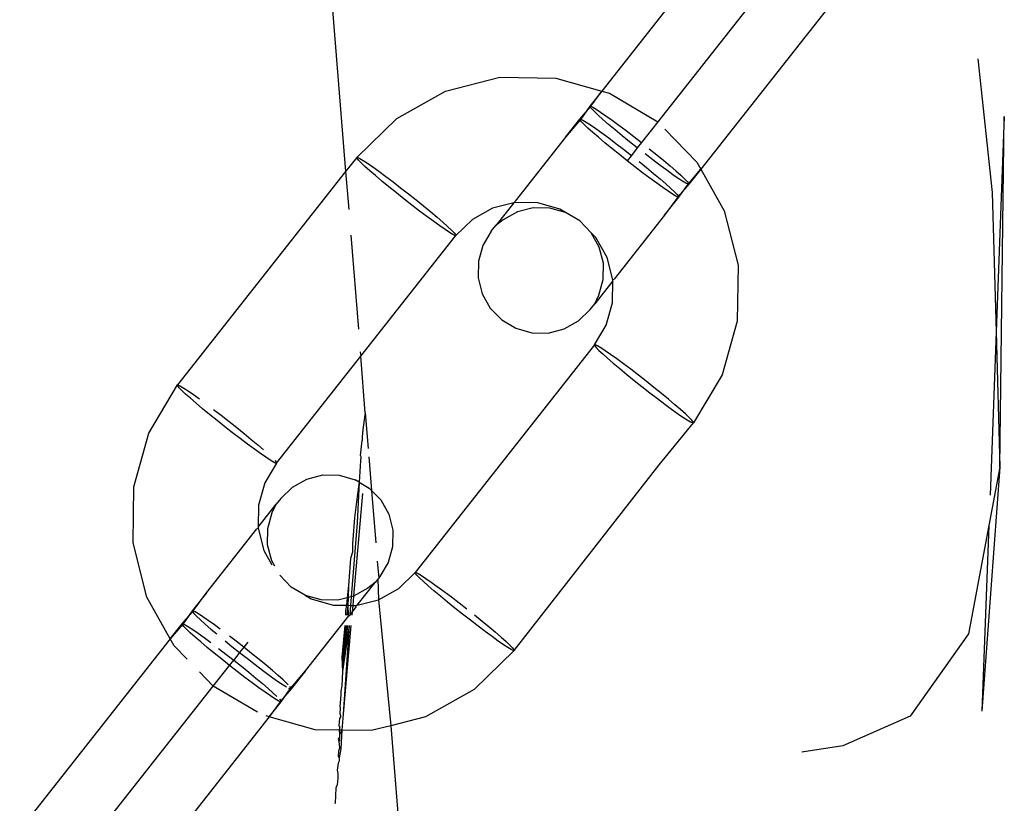
# Model space of a CAD drawing. Units: millimetres. Extents: x -15261 to 4839, y -3372 to 7201.
# Drawn here: x -643 to -604, y 5747 to 5778 of the extents above; entities that cross this region are included whole.
import ezdxf

# ---------------------------------------------------------------- set-up
doc = ezdxf.new("R2010")
doc.units = ezdxf.units.MM

msp = doc.modelspace()

# ---------------------------------------------------------------- linework, layer by layer
for p, q in [((-642.975, 5931.085), (-630.055, 5772.007)), ((-614.138, 5782.507), (-619.904, 5775.193)), ((-612.431, 5780.635), (-617.685, 5773.969)), ((-610.211, 5779.412), (-615.977, 5772.097)), ((-605, 5776.474), (-604.425, 5771.181)), ((-626.093, 5775.194), (-623.944, 5775.738)), ((-623.944, 5775.738), (-621.727, 5775.707)), ((-621.727, 5775.707), (-619.904, 5775.193)), ((-628.027, 5774.112), (-626.093, 5775.194)), ((-619.904, 5775.193), (-620.374, 5774.596)), ((-620.337, 5774.594), (-619.904, 5775.193)), ((-619.904, 5775.193), (-619.592, 5775.104)), ((-619.592, 5775.104), (-617.685, 5773.969)), ((-620.777, 5774.086), (-620.363, 5774.56)), ((-620.374, 5774.596), (-620.739, 5774.083)), ((-620.363, 5774.56), (-620.374, 5774.596)), ((-620.374, 5774.596), (-620.337, 5774.594)), ((-620.363, 5774.56), (-620.337, 5774.594)), ((-620.304, 5774.487), (-620.363, 5774.56)), ((-620.337, 5774.594), (-620.252, 5774.553)), ((-620.198, 5774.379), (-620.304, 5774.487)), ((-620.252, 5774.553), (-620.122, 5774.476)), ((-620.049, 5774.238), (-620.198, 5774.379)), ((-620.122, 5774.476), (-619.95, 5774.363)), ((-619.95, 5774.363), (-619.74, 5774.218)), ((-629.615, 5772.566), (-628.027, 5774.112)), ((-621.341, 5773.369), (-620.777, 5774.086)), ((-620.766, 5774.05), (-621.341, 5773.369)), ((-620.777, 5774.086), (-620.739, 5774.083)), ((-620.766, 5774.05), (-620.777, 5774.086)), ((-620.739, 5774.083), (-620.766, 5774.05)), ((-620.706, 5773.977), (-620.766, 5774.05)), ((-620.739, 5774.083), (-620.655, 5774.043)), ((-620.601, 5773.869), (-620.706, 5773.977)), ((-620.655, 5774.043), (-620.525, 5773.965)), ((-620.525, 5773.965), (-620.352, 5773.853)), ((-619.859, 5774.067), (-620.049, 5774.238)), ((-619.633, 5773.872), (-619.859, 5774.067)), ((-619.74, 5774.218), (-619.497, 5774.044)), ((-619.497, 5774.044), (-619.228, 5773.846)), ((-617.685, 5773.969), (-618.327, 5773.155)), ((-603.949, 5774.182), (-604.27, 5765.649)), ((-604.121, 5760.296), (-603.949, 5774.182)), ((-620.451, 5773.728), (-620.601, 5773.869)), ((-620.261, 5773.557), (-620.451, 5773.728)), ((-620.352, 5773.853), (-620.142, 5773.708)), ((-620.035, 5773.362), (-620.261, 5773.557)), ((-620.142, 5773.708), (-619.899, 5773.534)), ((-619.899, 5773.534), (-619.63, 5773.335)), ((-619.377, 5773.656), (-619.633, 5773.872)), ((-619.097, 5773.425), (-619.377, 5773.656)), ((-619.228, 5773.846), (-618.938, 5773.628)), ((-618.938, 5773.628), (-618.635, 5773.395)), ((-617.41, 5773.687), (-616.136, 5772.38)), ((-621.341, 5773.369), (-623.34, 5770.833)), ((-619.779, 5773.146), (-620.035, 5773.362)), ((-619.5, 5772.915), (-619.779, 5773.146)), ((-619.63, 5773.335), (-619.34, 5773.117)), ((-619.34, 5773.117), (-619.038, 5772.885)), ((-618.801, 5773.185), (-619.097, 5773.425)), ((-618.495, 5772.942), (-618.801, 5773.185)), ((-618.635, 5773.395), (-618.327, 5773.155)), ((-618.327, 5773.155), (-618.495, 5772.942)), ((-619.203, 5772.675), (-619.5, 5772.915)), ((-619.038, 5772.885), (-618.729, 5772.644)), ((-618.495, 5772.942), (-618.729, 5772.644)), ((-618.021, 5772.911), (-617.725, 5772.671)), ((-629.615, 5772.566), (-630.055, 5772.007)), ((-629.604, 5772.53), (-629.615, 5772.566)), ((-629.615, 5772.566), (-629.577, 5772.563)), ((-629.544, 5772.457), (-629.604, 5772.53)), ((-629.577, 5772.563), (-629.493, 5772.523)), ((-629.439, 5772.349), (-629.544, 5772.457)), ((-629.493, 5772.523), (-629.363, 5772.445)), ((-629.289, 5772.208), (-629.439, 5772.349)), ((-629.363, 5772.445), (-629.19, 5772.333)), ((-618.897, 5772.432), (-619.203, 5772.675)), ((-618.729, 5772.644), (-618.897, 5772.432)), ((-618.589, 5772.191), (-618.897, 5772.432)), ((-618.423, 5772.401), (-618.127, 5772.161)), ((-617.884, 5772.469), (-618.187, 5772.701)), ((-617.594, 5772.251), (-617.884, 5772.469)), ((-617.725, 5772.671), (-617.445, 5772.44)), ((-617.445, 5772.44), (-617.189, 5772.225)), ((-616.136, 5772.38), (-615.977, 5772.097)), ((-630.055, 5772.007), (-636.723, 5763.548)), ((-630.055, 5772.007), (-629.932, 5770.498)), ((-629.099, 5772.037), (-629.289, 5772.208)), ((-629.19, 5772.333), (-628.98, 5772.188)), ((-628.873, 5771.842), (-629.099, 5772.037)), ((-628.98, 5772.188), (-628.737, 5772.014)), ((-628.737, 5772.014), (-628.468, 5771.815)), ((-618.286, 5771.959), (-618.589, 5772.191)), ((-617.997, 5771.741), (-618.286, 5771.959)), ((-618.127, 5772.161), (-617.847, 5771.93)), ((-617.325, 5772.053), (-617.594, 5772.251)), ((-617.082, 5771.879), (-617.325, 5772.053)), ((-617.189, 5772.225), (-616.963, 5772.029)), ((-616.963, 5772.029), (-616.773, 5771.859)), ((-616.459, 5771.536), (-615.977, 5772.097)), ((-615.977, 5772.097), (-616.448, 5771.501)), ((-615.977, 5772.097), (-615.051, 5770.445)), ((-628.617, 5771.626), (-628.873, 5771.842)), ((-628.338, 5771.395), (-628.617, 5771.626)), ((-628.468, 5771.815), (-628.178, 5771.598)), ((-628.178, 5771.598), (-627.876, 5771.365)), ((-617.727, 5771.542), (-617.997, 5771.741)), ((-617.847, 5771.93), (-617.591, 5771.714)), ((-617.591, 5771.714), (-617.366, 5771.519)), ((-616.872, 5771.734), (-617.082, 5771.879)), ((-616.7, 5771.621), (-616.872, 5771.734)), ((-616.773, 5771.859), (-616.624, 5771.718)), ((-616.57, 5771.544), (-616.7, 5771.621)), ((-616.624, 5771.718), (-616.518, 5771.609)), ((-616.518, 5771.609), (-616.459, 5771.536)), ((-628.041, 5771.155), (-628.338, 5771.395)), ((-627.876, 5771.365), (-627.567, 5771.124)), ((-617.484, 5771.369), (-617.727, 5771.542)), ((-617.274, 5771.223), (-617.484, 5771.369)), ((-617.366, 5771.519), (-617.176, 5771.348)), ((-617.102, 5771.111), (-617.274, 5771.223)), ((-617.176, 5771.348), (-617.026, 5771.207)), ((-617.026, 5771.207), (-616.92, 5771.099)), ((-616.448, 5771.501), (-616.861, 5771.026)), ((-616.85, 5770.99), (-616.485, 5771.503)), ((-616.485, 5771.503), (-616.57, 5771.544)), ((-616.485, 5771.503), (-616.459, 5771.536)), ((-616.448, 5771.501), (-616.485, 5771.503)), ((-616.459, 5771.536), (-616.448, 5771.501)), ((-604.425, 5771.181), (-604.27, 5765.649)), ((-627.735, 5770.912), (-628.041, 5771.155)), ((-627.427, 5770.671), (-627.735, 5770.912)), ((-627.567, 5771.124), (-627.261, 5770.881)), ((-627.261, 5770.881), (-626.965, 5770.641)), ((-623.353, 5770.777), (-623.393, 5770.767)), ((-623.353, 5770.777), (-623.34, 5770.833)), ((-622.44, 5770.764), (-623.353, 5770.777)), ((-616.887, 5770.993), (-617.414, 5770.274)), ((-617.414, 5770.274), (-616.85, 5770.99)), ((-616.972, 5771.033), (-617.102, 5771.111)), ((-616.887, 5770.993), (-616.972, 5771.033)), ((-616.92, 5771.099), (-616.861, 5771.026)), ((-616.861, 5771.026), (-616.887, 5770.993)), ((-616.85, 5770.99), (-616.887, 5770.993)), ((-616.861, 5771.026), (-616.85, 5770.99)), ((-627.124, 5770.439), (-627.427, 5770.671)), ((-626.835, 5770.221), (-627.124, 5770.439)), ((-626.965, 5770.641), (-626.685, 5770.41)), ((-626.685, 5770.41), (-626.429, 5770.194)), ((-624.238, 5770.553), (-625.034, 5770.107)), ((-623.393, 5770.767), (-624.238, 5770.553)), ((-623.393, 5770.767), (-624.106, 5769.862)), ((-623.249, 5770.409), (-623.818, 5770.09)), ((-622.617, 5770.569), (-623.249, 5770.409)), ((-621.964, 5770.56), (-622.617, 5770.569)), ((-621.561, 5770.516), (-622.44, 5770.764)), ((-621.336, 5770.382), (-621.964, 5770.56)), ((-621.336, 5770.382), (-621.561, 5770.516)), ((-615.051, 5770.445), (-614.504, 5768.296)), ((-626.565, 5770.022), (-626.835, 5770.221)), ((-626.322, 5769.849), (-626.565, 5770.022)), ((-626.429, 5770.194), (-626.204, 5769.999)), ((-626.204, 5769.999), (-626.014, 5769.829)), ((-625.034, 5770.107), (-625.688, 5769.471)), ((-623.818, 5770.09), (-624.106, 5769.862)), ((-620.776, 5770.048), (-621.336, 5770.382)), ((-620.32, 5769.581), (-620.776, 5770.048)), ((-617.414, 5770.274), (-619.414, 5767.738)), ((-626.112, 5769.704), (-626.322, 5769.849)), ((-625.94, 5769.591), (-626.112, 5769.704)), ((-626.014, 5769.829), (-625.864, 5769.687)), ((-625.864, 5769.687), (-625.758, 5769.579)), ((-624.284, 5769.636), (-624.617, 5769.076)), ((-624.284, 5769.636), (-624.106, 5769.862)), ((-629.849, 5769.478), (-629.547, 5765.758)), ((-629.46, 5764.685), (-625.688, 5769.471)), ((-625.81, 5769.513), (-625.94, 5769.591)), ((-625.725, 5769.473), (-625.81, 5769.513)), ((-625.758, 5769.579), (-625.699, 5769.506)), ((-625.688, 5769.471), (-625.725, 5769.473)), ((-625.699, 5769.506), (-625.688, 5769.471)), ((-620.001, 5769.012), (-620.32, 5769.581)), ((-620.138, 5769.394), (-620.32, 5769.581)), ((-619.691, 5768.597), (-620.138, 5769.394)), ((-624.617, 5769.076), (-624.794, 5768.448)), ((-619.84, 5768.38), (-620.001, 5769.012)), ((-624.794, 5768.448), (-624.802, 5767.796)), ((-619.466, 5767.712), (-619.691, 5768.597)), ((-619.848, 5767.728), (-619.84, 5768.38)), ((-614.504, 5768.296), (-614.531, 5766.08)), ((-624.802, 5767.796), (-624.641, 5767.164)), ((-619.466, 5767.671), (-620.179, 5766.767)), ((-620.025, 5767.101), (-619.848, 5767.728)), ((-619.477, 5766.8), (-619.466, 5767.671)), ((-619.466, 5767.712), (-619.414, 5767.738)), ((-619.466, 5767.671), (-619.466, 5767.712)), ((-624.641, 5767.164), (-624.322, 5766.595)), ((-620.179, 5766.767), (-620.025, 5767.101)), ((-624.322, 5766.595), (-623.866, 5766.128)), ((-620.825, 5766.086), (-620.358, 5766.54)), ((-620.358, 5766.54), (-620.179, 5766.767)), ((-619.724, 5765.921), (-619.477, 5766.8)), ((-623.866, 5766.128), (-623.306, 5765.794)), ((-623.306, 5765.794), (-622.678, 5765.616)), ((-622.025, 5765.607), (-621.393, 5765.767)), ((-621.393, 5765.767), (-620.825, 5766.086)), ((-620.19, 5765.137), (-619.724, 5765.921)), ((-614.531, 5766.08), (-615.131, 5763.946)), ((-622.678, 5765.616), (-622.025, 5765.607)), ((-604.27, 5765.649), (-604.514, 5759.177)), ((-604.27, 5765.649), (-604.121, 5760.296)), ((-620.19, 5765.137), (-627.299, 5756.119)), ((-620.153, 5765.135), (-620.19, 5765.137)), ((-620.19, 5765.137), (-620.179, 5765.101)), ((-620.179, 5765.101), (-620.12, 5765.029)), ((-620.068, 5765.094), (-620.153, 5765.135)), ((-620.12, 5765.029), (-620.015, 5764.92)), ((-619.938, 5765.017), (-620.068, 5765.094)), ((-619.766, 5764.904), (-619.938, 5765.017)), ((-632.797, 5760.452), (-629.46, 5764.685)), ((-629.475, 5764.864), (-629.46, 5764.685)), ((-629.278, 5762.44), (-629.46, 5764.685)), ((-620.015, 5764.92), (-619.865, 5764.779)), ((-619.865, 5764.779), (-619.675, 5764.609)), ((-619.556, 5764.759), (-619.766, 5764.904)), ((-619.675, 5764.609), (-619.449, 5764.413)), ((-619.313, 5764.585), (-619.556, 5764.759)), ((-619.044, 5764.387), (-619.313, 5764.585)), ((-619.449, 5764.413), (-619.193, 5764.197)), ((-619.193, 5764.197), (-618.914, 5763.967)), ((-618.754, 5764.169), (-619.044, 5764.387)), ((-618.451, 5763.937), (-618.754, 5764.169)), ((-618.914, 5763.967), (-618.617, 5763.727)), ((-618.143, 5763.696), (-618.451, 5763.937)), ((-615.131, 5763.946), (-616.264, 5762.042)), ((-637.856, 5761.643), (-636.723, 5763.548)), ((-636.723, 5763.548), (-636.686, 5763.545)), ((-636.712, 5763.512), (-636.723, 5763.548)), ((-636.653, 5763.439), (-636.712, 5763.512)), ((-636.686, 5763.545), (-636.601, 5763.505)), ((-636.547, 5763.331), (-636.653, 5763.439)), ((-636.601, 5763.505), (-636.471, 5763.427)), ((-636.471, 5763.427), (-636.299, 5763.315)), ((-618.617, 5763.727), (-618.311, 5763.483)), ((-618.311, 5763.483), (-618.003, 5763.242)), ((-617.837, 5763.452), (-618.143, 5763.696)), ((-617.541, 5763.212), (-617.837, 5763.452)), ((-636.398, 5763.19), (-636.547, 5763.331)), ((-636.208, 5763.019), (-636.398, 5763.19)), ((-636.299, 5763.315), (-636.089, 5763.169)), ((-635.982, 5762.824), (-636.208, 5763.019)), ((-636.089, 5763.169), (-635.846, 5762.996)), ((-618.003, 5763.242), (-617.7, 5763.01)), ((-617.7, 5763.01), (-617.41, 5762.792)), ((-617.261, 5762.982), (-617.541, 5763.212)), ((-617.005, 5762.766), (-617.261, 5762.982)), ((-635.726, 5762.608), (-635.982, 5762.824)), ((-635.446, 5762.377), (-635.726, 5762.608)), ((-635.287, 5762.579), (-634.984, 5762.347)), ((-617.41, 5762.792), (-617.141, 5762.594)), ((-617.141, 5762.594), (-616.898, 5762.42)), ((-616.78, 5762.57), (-617.005, 5762.766)), ((-635.15, 5762.137), (-635.446, 5762.377)), ((-634.984, 5762.347), (-634.676, 5762.106)), ((-629.278, 5762.44), (-629.372, 5761.778)), ((-629.278, 5762.44), (-629.163, 5761.026)), ((-616.898, 5762.42), (-616.688, 5762.275)), ((-616.589, 5762.4), (-616.78, 5762.57)), ((-616.688, 5762.275), (-616.516, 5762.162)), ((-616.44, 5762.259), (-616.589, 5762.4)), ((-616.334, 5762.15), (-616.44, 5762.259)), ((-634.844, 5761.894), (-635.15, 5762.137)), ((-634.536, 5761.653), (-634.844, 5761.894)), ((-634.676, 5762.106), (-634.37, 5761.863)), ((-634.37, 5761.863), (-634.074, 5761.623)), ((-617.629, 5760.379), (-616.264, 5762.042)), ((-616.516, 5762.162), (-616.386, 5762.085)), ((-616.386, 5762.085), (-616.301, 5762.044)), ((-616.275, 5762.077), (-616.334, 5762.15)), ((-616.301, 5762.044), (-616.264, 5762.042)), ((-616.264, 5762.042), (-616.275, 5762.077)), ((-638.456, 5759.51), (-637.856, 5761.643)), ((-634.233, 5761.421), (-634.536, 5761.653)), ((-633.943, 5761.203), (-634.233, 5761.421)), ((-634.074, 5761.623), (-633.794, 5761.392)), ((-629.396, 5761.496), (-629.402, 5761.346)), ((-629.372, 5761.778), (-629.396, 5761.496)), ((-633.674, 5761.004), (-633.943, 5761.203)), ((-633.794, 5761.392), (-633.538, 5761.176)), ((-633.538, 5761.176), (-633.312, 5760.981)), ((-629.461, 5760.748), (-629.402, 5761.346)), ((-633.431, 5760.83), (-633.674, 5761.004)), ((-633.221, 5760.685), (-633.431, 5760.83)), ((-633.049, 5760.573), (-633.221, 5760.685)), ((-629.448, 5760.691), (-629.462, 5760.547)), ((-629.461, 5760.748), (-629.448, 5760.691)), ((-629.136, 5760.702), (-629.028, 5759.367)), ((-632.797, 5760.452), (-633.263, 5759.668)), ((-632.919, 5760.495), (-633.049, 5760.573)), ((-632.834, 5760.455), (-632.919, 5760.495)), ((-632.867, 5760.561), (-632.808, 5760.488)), ((-632.797, 5760.452), (-632.834, 5760.455)), ((-632.808, 5760.488), (-632.797, 5760.452)), ((-629.462, 5760.547), (-629.521, 5759.7)), ((-623.372, 5753.024), (-617.629, 5760.379)), ((-604.121, 5760.296), (-604.837, 5750.618)), ((-604.121, 5760.296), (-604.559, 5757.978)), ((-631.594, 5759.822), (-630.962, 5759.982)), ((-630.962, 5759.982), (-630.309, 5759.973)), ((-630.309, 5759.973), (-629.681, 5759.796)), ((-638.483, 5757.293), (-638.456, 5759.51)), ((-633.263, 5759.668), (-633.51, 5758.79)), ((-632.629, 5759.049), (-632.163, 5759.504)), ((-632.163, 5759.504), (-631.594, 5759.822)), ((-629.521, 5759.7), (-629.681, 5759.796)), ((-629.521, 5759.7), (-629.6, 5758.086)), ((-629.521, 5759.7), (-629.599, 5759.134)), ((-629.521, 5759.7), (-629.121, 5759.462)), ((-629.121, 5759.462), (-629.028, 5759.367)), ((-629.391, 5759.244), (-629.738, 5755.181)), ((-629.599, 5759.134), (-629.702, 5758.281)), ((-629.028, 5759.367), (-628.86, 5757.297)), ((-629.028, 5759.367), (-628.665, 5758.995)), ((-633.521, 5757.918), (-632.808, 5758.823)), ((-633.51, 5758.79), (-633.521, 5757.918)), ((-632.962, 5758.489), (-632.808, 5758.823)), ((-632.629, 5759.049), (-632.808, 5758.823)), ((-628.665, 5758.995), (-628.346, 5758.425)), ((-633.139, 5757.861), (-632.962, 5758.489)), ((-628.346, 5758.425), (-628.185, 5757.793)), ((-633.521, 5757.918), (-633.521, 5757.877)), ((-629.6, 5758.086), (-629.835, 5755.156)), ((-629.702, 5758.281), (-629.782, 5757.26)), ((-604.559, 5757.978), (-605.372, 5753.684)), ((-604.559, 5757.978), (-604.837, 5750.618)), ((-635.573, 5755.315), (-633.574, 5757.851)), ((-633.521, 5757.877), (-633.574, 5757.851)), ((-633.521, 5757.877), (-633.296, 5756.992)), ((-633.147, 5757.209), (-633.139, 5757.861)), ((-628.185, 5757.793), (-628.193, 5757.141)), ((-637.936, 5755.144), (-638.483, 5757.293)), ((-632.986, 5756.577), (-633.147, 5757.209)), ((-629.782, 5757.26), (-629.781, 5756.927)), ((-628.193, 5757.141), (-628.37, 5756.514)), ((-633.296, 5756.992), (-632.976, 5756.422)), ((-629.781, 5756.927), (-629.859, 5756.668)), ((-632.867, 5756.364), (-632.986, 5756.577)), ((-629.859, 5756.668), (-629.935, 5755.769)), ((-628.801, 5756.567), (-628.746, 5755.898)), ((-628.37, 5756.514), (-628.703, 5755.954)), ((-632.667, 5756.008), (-632.211, 5755.541)), ((-628.703, 5755.954), (-628.746, 5755.898)), ((-627.953, 5755.482), (-627.299, 5756.119)), ((-627.299, 5756.119), (-627.262, 5756.116)), ((-627.288, 5756.083), (-627.299, 5756.119)), ((-627.229, 5756.01), (-627.288, 5756.083)), ((-627.262, 5756.116), (-627.177, 5756.076)), ((-627.123, 5755.902), (-627.229, 5756.01)), ((-627.177, 5756.076), (-627.047, 5755.998)), ((-627.047, 5755.998), (-626.875, 5755.886)), ((-629.943, 5755.603), (-629.997, 5755.115)), ((-629.943, 5755.603), (-629.949, 5755.127)), ((-629.935, 5755.769), (-629.943, 5755.603)), ((-629.594, 5754.823), (-628.881, 5755.727)), ((-628.881, 5755.727), (-629.17, 5755.499)), ((-628.777, 5755.859), (-628.881, 5755.727)), ((-628.746, 5755.898), (-628.777, 5755.859)), ((-628.777, 5755.859), (-628.749, 5755.037)), ((-626.973, 5755.761), (-627.123, 5755.902)), ((-626.783, 5755.59), (-626.973, 5755.761)), ((-626.875, 5755.886), (-626.665, 5755.741)), ((-626.558, 5755.395), (-626.783, 5755.59)), ((-626.665, 5755.741), (-626.422, 5755.567)), ((-626.422, 5755.567), (-626.153, 5755.369)), ((-635.573, 5755.315), (-636.137, 5754.599)), ((-636.1, 5754.597), (-635.573, 5755.315)), ((-631.651, 5755.207), (-632.211, 5755.541)), ((-631.023, 5755.03), (-631.651, 5755.207)), ((-631.651, 5755.207), (-631.426, 5755.074)), ((-629.738, 5755.181), (-629.835, 5755.156)), ((-629.738, 5755.181), (-629.776, 5754.815)), ((-629.17, 5755.499), (-629.738, 5755.181)), ((-628.749, 5755.037), (-627.953, 5755.482)), ((-626.302, 5755.179), (-626.558, 5755.395)), ((-626.022, 5754.948), (-626.302, 5755.179)), ((-626.153, 5755.369), (-625.863, 5755.151)), ((-637.01, 5753.492), (-637.936, 5755.144)), ((-631.426, 5755.074), (-630.547, 5754.825)), ((-630.37, 5755.021), (-631.023, 5755.03)), ((-630.547, 5754.825), (-630.023, 5754.818)), ((-629.997, 5755.115), (-630.37, 5755.021)), ((-630.023, 5754.818), (-630.06, 5754.612)), ((-629.997, 5755.115), (-630.023, 5754.818)), ((-630.023, 5754.818), (-629.974, 5754.817)), ((-629.974, 5754.817), (-630.004, 5754.432)), ((-629.949, 5755.127), (-629.997, 5755.115)), ((-629.949, 5755.127), (-629.974, 5754.817)), ((-629.974, 5754.817), (-629.957, 5754.432)), ((-629.974, 5754.817), (-629.858, 5754.816)), ((-629.835, 5755.156), (-629.949, 5755.127)), ((-629.858, 5754.816), (-629.883, 5754.456)), ((-629.835, 5755.156), (-629.858, 5754.816)), ((-629.858, 5754.816), (-629.776, 5754.815)), ((-629.776, 5754.815), (-629.797, 5754.565)), ((-629.776, 5754.815), (-629.634, 5754.813)), ((-629.634, 5754.813), (-629.647, 5754.756)), ((-629.634, 5754.813), (-629.594, 5754.823)), ((-629.594, 5754.823), (-628.749, 5755.037)), ((-628.749, 5755.037), (-628.271, 5750.047)), ((-625.726, 5754.708), (-626.022, 5754.948)), ((-625.863, 5755.151), (-625.56, 5754.918)), ((-625.56, 5754.918), (-625.252, 5754.678)), ((-636.539, 5754.089), (-636.126, 5754.563)), ((-636.137, 5754.599), (-636.502, 5754.086)), ((-636.137, 5754.599), (-636.126, 5754.563)), ((-636.1, 5754.597), (-636.137, 5754.599)), ((-636.126, 5754.563), (-636.1, 5754.597)), ((-636.126, 5754.563), (-636.067, 5754.49)), ((-636.015, 5754.556), (-636.1, 5754.597)), ((-636.067, 5754.49), (-635.961, 5754.382)), ((-635.885, 5754.479), (-636.015, 5754.556)), ((-635.713, 5754.366), (-635.885, 5754.479)), ((-631.646, 5752.22), (-629.931, 5754.395)), ((-630.06, 5754.612), (-630.057, 5754.433)), ((-629.931, 5754.395), (-629.885, 5754.431)), ((-629.797, 5754.565), (-629.885, 5754.431)), ((-629.883, 5754.456), (-629.885, 5754.431)), ((-629.797, 5754.565), (-629.809, 5754.43)), ((-629.647, 5754.756), (-629.797, 5754.565)), ((-625.42, 5754.465), (-625.726, 5754.708)), ((-625.111, 5754.224), (-625.42, 5754.465)), ((-624.946, 5754.434), (-624.649, 5754.194)), ((-637.01, 5753.492), (-636.539, 5754.089)), ((-636.528, 5754.053), (-637.01, 5753.492)), ((-636.539, 5754.089), (-636.502, 5754.086)), ((-636.528, 5754.053), (-636.539, 5754.089)), ((-636.502, 5754.086), (-636.528, 5754.053)), ((-636.469, 5753.98), (-636.528, 5754.053)), ((-636.502, 5754.086), (-636.417, 5754.046)), ((-636.417, 5754.046), (-636.287, 5753.968)), ((-635.961, 5754.382), (-635.811, 5754.241)), ((-635.811, 5754.241), (-635.621, 5754.071)), ((-635.503, 5754.221), (-635.713, 5754.366)), ((-635.621, 5754.071), (-635.396, 5753.875)), ((-635.26, 5754.047), (-635.503, 5754.221)), ((-635.029, 5753.877), (-635.26, 5754.047)), ((-630.094, 5754.018), (-630.204, 5752.768)), ((-630.094, 5754.018), (-630.18, 5752.193)), ((-630.037, 5754.017), (-630.18, 5752.193)), ((-629.986, 5754.016), (-630.18, 5752.193)), ((-629.914, 5754.015), (-630.18, 5752.193)), ((-629.914, 5754.015), (-630.157, 5750.5)), ((-629.845, 5754.014), (-630.157, 5750.5)), ((-624.809, 5753.992), (-625.111, 5754.224)), ((-624.649, 5754.194), (-624.37, 5753.963)), ((-636.363, 5753.872), (-636.469, 5753.98)), ((-636.214, 5753.731), (-636.363, 5753.872)), ((-636.287, 5753.968), (-636.115, 5753.856)), ((-636.024, 5753.56), (-636.214, 5753.731)), ((-636.115, 5753.856), (-635.905, 5753.711)), ((-635.905, 5753.711), (-635.662, 5753.537)), ((-635.396, 5753.875), (-635.167, 5753.682)), ((-624.519, 5753.774), (-624.809, 5753.992)), ((-624.25, 5753.576), (-624.519, 5753.774)), ((-624.37, 5753.963), (-624.114, 5753.748)), ((-624.114, 5753.748), (-623.888, 5753.552)), ((-605.372, 5753.684), (-607.681, 5750.431)), ((-637.01, 5753.492), (-642.776, 5746.177)), ((-636.851, 5753.209), (-637.01, 5753.492)), ((-635.798, 5753.365), (-636.024, 5753.56)), ((-635.542, 5753.149), (-635.798, 5753.365)), ((-635.662, 5753.537), (-635.403, 5753.346)), ((-634.831, 5753.405), (-634.564, 5753.188)), ((-634.398, 5753.398), (-634.66, 5753.599)), ((-634.09, 5753.158), (-634.398, 5753.398)), ((-633.928, 5753.363), (-634.09, 5753.158)), ((-624.007, 5753.402), (-624.25, 5753.576)), ((-623.797, 5753.257), (-624.007, 5753.402)), ((-623.888, 5753.552), (-623.698, 5753.382)), ((-623.625, 5753.144), (-623.797, 5753.257)), ((-623.698, 5753.382), (-623.548, 5753.241)), ((-623.548, 5753.241), (-623.443, 5753.132)), ((-636.337, 5752.681), (-636.851, 5753.209)), ((-635.262, 5752.918), (-635.542, 5753.149)), ((-634.966, 5752.678), (-635.262, 5752.918)), ((-635.091, 5753.111), (-634.8, 5752.888)), ((-634.8, 5752.888), (-634.492, 5752.647)), ((-634.564, 5753.188), (-634.258, 5752.945)), ((-634.258, 5752.945), (-634.492, 5752.647)), ((-634.09, 5753.158), (-634.258, 5752.945)), ((-634.258, 5752.945), (-633.949, 5752.704)), ((-633.784, 5752.914), (-634.09, 5753.158)), ((-633.487, 5752.674), (-633.784, 5752.914)), ((-623.372, 5753.024), (-624.96, 5751.478)), ((-623.494, 5753.066), (-623.625, 5753.144)), ((-623.41, 5753.026), (-623.494, 5753.066)), ((-623.443, 5753.132), (-623.384, 5753.059)), ((-623.372, 5753.024), (-623.41, 5753.026)), ((-623.384, 5753.059), (-623.372, 5753.024)), ((-635.302, 5751.62), (-634.66, 5752.435)), ((-634.66, 5752.435), (-634.966, 5752.678)), ((-634.66, 5752.435), (-634.492, 5752.647)), ((-634.352, 5752.194), (-634.66, 5752.435)), ((-634.492, 5752.647), (-634.186, 5752.404)), ((-633.949, 5752.704), (-633.647, 5752.472)), ((-633.647, 5752.472), (-633.357, 5752.254)), ((-633.208, 5752.443), (-633.487, 5752.674)), ((-632.952, 5752.228), (-633.208, 5752.443)), ((-630.204, 5752.768), (-630.18, 5752.193)), ((-635.302, 5751.62), (-635.846, 5752.178)), ((-634.049, 5751.962), (-634.352, 5752.194)), ((-634.186, 5752.404), (-633.89, 5752.164)), ((-633.89, 5752.164), (-633.61, 5751.933)), ((-633.357, 5752.254), (-633.088, 5752.056)), ((-633.088, 5752.056), (-632.845, 5751.882)), ((-632.726, 5752.032), (-632.952, 5752.228)), ((-632.222, 5751.539), (-631.646, 5752.22)), ((-631.646, 5752.22), (-632.21, 5751.504)), ((-630.18, 5752.193), (-630.207, 5751.622)), ((-633.759, 5751.744), (-634.049, 5751.962)), ((-633.49, 5751.545), (-633.759, 5751.744)), ((-633.61, 5751.933), (-633.354, 5751.717)), ((-633.354, 5751.717), (-633.129, 5751.522)), ((-632.845, 5751.882), (-632.635, 5751.737)), ((-632.536, 5751.862), (-632.726, 5752.032)), ((-632.635, 5751.737), (-632.463, 5751.624)), ((-632.386, 5751.721), (-632.536, 5751.862)), ((-632.329, 5751.662), (-632.386, 5751.721)), ((-640.556, 5744.954), (-635.302, 5751.62)), ((-633.549, 5750.577), (-635.302, 5751.62)), ((-633.247, 5751.372), (-633.49, 5751.545)), ((-633.037, 5751.227), (-633.247, 5751.372)), ((-633.129, 5751.522), (-632.938, 5751.352)), ((-632.938, 5751.352), (-632.789, 5751.21)), ((-632.21, 5751.504), (-632.624, 5751.029)), ((-632.613, 5750.993), (-632.248, 5751.506)), ((-632.463, 5751.624), (-632.402, 5751.588)), ((-632.32, 5751.54), (-632.248, 5751.506)), ((-632.222, 5751.539), (-632.271, 5751.6)), ((-632.248, 5751.506), (-632.222, 5751.539)), ((-632.248, 5751.506), (-632.21, 5751.504)), ((-632.21, 5751.504), (-632.222, 5751.539)), ((-630.252, 5751.277), (-630.279, 5750.934)), ((-630.248, 5751.41), (-630.252, 5751.277)), ((-630.207, 5751.622), (-630.248, 5751.41)), ((-624.96, 5751.478), (-626.894, 5750.396)), ((-632.65, 5750.996), (-633.083, 5750.397)), ((-633.083, 5750.397), (-632.613, 5750.993)), ((-632.865, 5751.114), (-633.037, 5751.227)), ((-632.735, 5751.036), (-632.865, 5751.114)), ((-632.65, 5750.996), (-632.735, 5751.036)), ((-632.682, 5751.101), (-632.624, 5751.029)), ((-632.624, 5751.029), (-632.65, 5750.996)), ((-632.613, 5750.993), (-632.65, 5750.996)), ((-632.624, 5751.029), (-632.613, 5750.993)), ((-630.279, 5750.934), (-630.282, 5750.823)), ((-630.268, 5750.754), (-630.285, 5750.525)), ((-630.285, 5750.525), (-630.262, 5750.448)), ((-630.282, 5750.823), (-630.268, 5750.754)), ((-630.157, 5750.5), (-630.201, 5749.867)), ((-633.083, 5750.397), (-638.849, 5743.082)), ((-633.083, 5750.397), (-633.21, 5750.433)), ((-631.261, 5749.882), (-633.083, 5750.397)), ((-630.297, 5750.338), (-630.328, 5750.045)), ((-630.266, 5750.395), (-630.297, 5750.338)), ((-630.262, 5750.448), (-630.266, 5750.395)), ((-626.894, 5750.396), (-628.271, 5750.047)), ((-607.681, 5750.431), (-610.344, 5749.256)), ((-630.312, 5749.869), (-631.261, 5749.882)), ((-630.328, 5750.045), (-630.292, 5750.001)), ((-630.293, 5749.959), (-630.312, 5749.869)), ((-630.312, 5749.869), (-630.297, 5749.718)), ((-630.201, 5749.867), (-630.312, 5749.869)), ((-630.297, 5749.718), (-630.298, 5749.59)), ((-630.201, 5749.867), (-630.297, 5749.718)), ((-630.292, 5750.001), (-630.293, 5749.959)), ((-630.201, 5749.867), (-630.252, 5749.127)), ((-629.043, 5749.851), (-630.201, 5749.867)), ((-628.271, 5750.047), (-629.043, 5749.851)), ((-628.271, 5750.047), (-627.689, 5742.883)), ((-630.298, 5749.59), (-630.352, 5749.518)), ((-630.352, 5749.518), (-630.325, 5749.441)), ((-630.3, 5749.469), (-630.325, 5749.441)), ((-630.325, 5749.441), (-630.305, 5749.153)), ((-630.298, 5749.59), (-630.3, 5749.469)), ((-630.339, 5748.993), (-630.351, 5748.839)), ((-630.338, 5749.035), (-630.339, 5748.993)), ((-630.305, 5749.153), (-630.338, 5749.035)), ((-630.252, 5749.127), (-630.31, 5748.772)), ((-610.344, 5749.256), (-611.972, 5748.992)), ((-630.352, 5748.569), (-630.396, 5748.289)), ((-630.312, 5748.641), (-630.352, 5748.569)), ((-630.351, 5748.839), (-630.31, 5748.772)), ((-630.31, 5748.772), (-630.312, 5748.641)), ((-630.396, 5748.289), (-630.365, 5748.151)), ((-630.365, 5748.151), (-630.371, 5747.971)), ((-630.371, 5747.971), (-630.394, 5747.705)), ((-630.44, 5747.569), (-630.467, 5746.994)), ((-630.437, 5747.618), (-630.44, 5747.569)), ((-630.394, 5747.705), (-630.437, 5747.618)), ((-630.467, 5746.994), (-630.479, 5746.951))]:
    msp.add_line(p, q)

doc.saveas('drawing.dxf')
